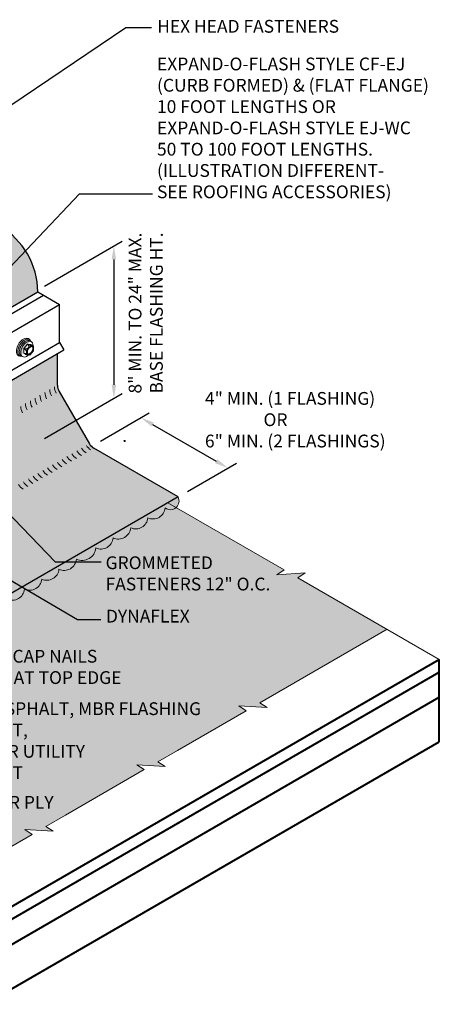
# Model space of a CAD drawing. Extents: x 825.6 to 900.5, y -445.1 to -356.3.
# Drawn here: x 875.5 to 900.5, y -415 to -356.3 of the extents above; entities that cross this region are included whole.
import ezdxf

# ---------------------------------------------------------------- set-up
doc = ezdxf.new("R2010")
doc.units = 0
doc.header["$MEASUREMENT"] = 0
doc.linetypes.add('HIDDEN', pattern=[0.375, 0.25, -0.125])
doc.layers.get('0').update_dxf_attribs({"linetype": 'CONTINUOUS'})
doc.layers.get('DEFPOINTS').update_dxf_attribs({"linetype": 'CONTINUOUS'})
for name, color, linetype, lineweight in [('A-DETL-002', 2, 'CONTINUOUS', 20), ('A-DETL-003', 3, 'CONTINUOUS', 30), ('A-DETL-004', 4, 'CONTINUOUS', 40), ('A-DETL-DIMS', 11, 'CONTINUOUS', 15), ('A-DETL-NOTE', 4, 'CONTINUOUS', 15), ('A-DETL-PATT', 11, 'CONTINUOUS', 15)]:
    doc.layers.add(name, color=color, linetype=linetype, lineweight=lineweight)
doc.styles.add('arial', font='arial.ttf')
doc.styles.add('JM Detail Standard', font='verdana.ttf', dxfattribs={"height": 0.125})
doc.styles.get("Standard").update_dxf_attribs({"font": 'arial.ttf'})
doc.dimstyles.new('JM-Standard', dxfattribs={"dimtxt": 0.09375, "dimasz": 0.10075, "dimexe": 0.0625, "dimexo": 0.09375, "dimgap": 0.03125, "dimtad": 1, "dimdec": 3, "dimzin": 3, "dimdsep": 46, "dimlunit": 4, "dimtxsty": 'arial', "dimblk": 'ARCHTICK', "dimcen": 0.09375, "dimdle": 0.0625, "dimclrd": 256, "dimclre": 256, "dimclrt": 4, "dimazin": 2, "dimtfac": 0.9, "dimtdec": 3, "dimtmove": 2, "dimatfit": 2, "dimfxl": 1, "dimtfillclr": 256, "dimfrac": 2, "dimtolj": 1, "dimtzin": 0, "dimarcsym": 0})
doc.dimstyles.get("Standard").update_dxf_attribs({"dimtxt": 0.18, "dimasz": 0.18, "dimexe": 0.18, "dimexo": 0.0625, "dimgap": 0.09, "dimtad": 0, "dimtih": 1, "dimtoh": 1, "dimdec": 4, "dimzin": 0, "dimdsep": 46, "dimtxsty": 'Standard', "dimcen": 0.09, "dimadec": 0, "dimazin": 0, "dimtfac": 1, "dimtdec": 4, "dimtofl": 0, "dimtmove": 0, "dimatfit": 3, "dimfxl": 1, "dimtolj": 1, "dimtzin": 0, "dimarcsym": 0})

# ---------------------------------------------------------------- blocks, each defined once
blk = doc.blocks.new('GROMETTED SCREW')
at = {"layer": 'A-DETL-002'}
h = blk.add_hatch(color=256, dxfattribs=at)
edge = h.paths.add_edge_path()
edge.add_ellipse((0.52, 0.307), major_axis=(0.298, -0.516), ratio=0.57735, start_angle=343.05036, end_angle=556.8892)
edge.add_ellipse((0.455, 0.269), major_axis=(0.286, -0.495), ratio=0.57735, start_angle=355.62333, end_angle=544.31622, ccw=False)
blk.add_line((0.499, -0.051), (0.499, 0.23), dxfattribs=at)
for points in [[(0.224, -0.155, 0.191872), (0.472, -0.283, 0.156851), (0.579, -0.26, 0.156851), (0.653, -0.179, 0.106617), (0.686, -0.023, 0.072341), (0.662, 0.145, 0.058752), (0.579, 0.337, 0.058752), (0.454, 0.504, 0.072341), (0.321, 0.61, 0.106617), (0.17, 0.658, 0.156851), (0.063, 0.635, 0.156851), (-0.011, 0.554, 0.103104), (-0.044, 0.404, 0.103104)], [(0.617, -0.231, 0.066423), (0.66, -0.213, 0.156851), (0.734, -0.132, 0.106617), (0.767, 0.024, 0.072341), (0.743, 0.192, 0.058752), (0.66, 0.384, 0.058752), (0.535, 0.551, 0.072341), (0.402, 0.656, 0.106617), (0.251, 0.705, 0.156851), (0.144, 0.682, 0.066423), (0.106, 0.653)], [(0.499, -0.051), (0.499, 0.23), (0.288, 0.493), (0.077, 0.474), (-0.069, 0.39, 0.267949), (-0.085, 0.361), (-0.085, 0.15), (-0.085, 0.111, 0.170918), (-0.078, 0.09), (0.115, -0.149, 0.250784), (0.144, -0.162), (0.337, -0.144), (0.499, -0.051)]]:
    blk.add_lwpolyline(points, format="xyb", dxfattribs=at)
for points in [[(0.316, 0.094, 0.058752), (0.27, 0.201, 0.058752), (0.2, 0.295, 0.072341), (0.126, 0.354, 0.106617), (0.041, 0.381, 0.156851), (-0.019, 0.368, 0.156851), (-0.06, 0.323, 0.106617), (-0.078, 0.236, 0.072341), (-0.065, 0.142, 0.058752), (-0.019, 0.035, 0.058752), (0.051, -0.059, 0.072341), (0.126, -0.118, 0.106617), (0.21, -0.145, 0.156851), (0.27, -0.132, 0.156851), (0.311, -0.087, 0.106617), (0.33, 0, 0.072341)], [(0.276, 0.082, 0.058752), (0.234, 0.18, 0.058752), (0.17, 0.266, 0.072341), (0.105, 0.317, 0.106617), (0.037, 0.339, 0.156851), (0.002, 0.332, 0.156851), (-0.021, 0.305, 0.106617), (-0.036, 0.236, 0.072341), (-0.025, 0.154, 0.058752), (0.018, 0.055, 0.058752), (0.082, -0.03, 0.072341), (0.147, -0.082, 0.106617), (0.214, -0.103, 0.156851), (0.249, -0.096, 0.156851), (0.273, -0.07, 0.106617), (0.288, 0, 0.072341)]]:
    blk.add_lwpolyline(points, format="xyb", close=True, dxfattribs=at)
for points in [[(0.288, 0.493), (0.234, 0.469), (0.19, 0.45), (0.156, 0.435), (0.129, 0.423), (0.109, 0.414), (0.093, 0.408), (0.081, 0.403), (0.069, 0.4), (0.058, 0.397), (0.047, 0.395), (0.036, 0.393), (0.026, 0.391), (0.016, 0.391), (0.007, 0.39), (0, 0.391), (-0.007, 0.391), (-0.012, 0.393), (-0.014, 0.395), (-0.013, 0.4), (-0.008, 0.407), (0.003, 0.417), (0.02, 0.431), (0.044, 0.45), (0.077, 0.474)], [(0.499, 0.23), (0.452, 0.215), (0.413, 0.204), (0.38, 0.199), (0.353, 0.199), (0.33, 0.202), (0.311, 0.208), (0.295, 0.216), (0.281, 0.226), (0.267, 0.236), (0.254, 0.248), (0.243, 0.259), (0.232, 0.272), (0.223, 0.284), (0.214, 0.297), (0.208, 0.31), (0.202, 0.323), (0.199, 0.336), (0.197, 0.35), (0.199, 0.365), (0.205, 0.382), (0.216, 0.403), (0.233, 0.428), (0.257, 0.457), (0.288, 0.493)], [(0.499, -0.051), (0.455, -0.067), (0.42, -0.078), (0.394, -0.083), (0.375, -0.083), (0.362, -0.08), (0.353, -0.073), (0.348, -0.063), (0.344, -0.051), (0.342, -0.038), (0.34, -0.023), (0.339, -0.008), (0.339, 0.007), (0.34, 0.023), (0.341, 0.039), (0.344, 0.054), (0.347, 0.068), (0.352, 0.081), (0.358, 0.094), (0.368, 0.108), (0.382, 0.124), (0.401, 0.143), (0.426, 0.166), (0.458, 0.195), (0.499, 0.23)]]:
    blk.add_lwpolyline(points, dxfattribs=at)
for centre, major_axis, start_param, end_param in [((0.455, 0.269), (0.286, -0.495), 5.854031, 9.887311), ((0.52, 0.307), (0.298, -0.516), 5.987358, 9.71955)]:
    blk.add_ellipse(centre, major_axis=major_axis, ratio=0.57735, start_param=start_param, end_param=end_param, dxfattribs=at)
blk = doc.blocks.new('*D7')
at = {"layer": 'A-DETL-DIMS', "lineweight": -2, "transparency": 16777216}
for p, q in [((876.966, -372.218), (881.612, -369.536)), ((881.112, -370.63), (881.112, -378.101)), ((876.966, -381.301), (881.612, -378.619))]:
    blk.add_line(p, q, dxfattribs=at)
at = {"layer": 'A-DETL-DIMS', "transparency": 16777216}
for points in [[(881.247, -370.63), (880.978, -370.63), (881.112, -369.824)], [(881.247, -378.101), (880.978, -378.101), (881.112, -378.907)]]:
    blk.add_solid(points, dxfattribs=at)
at = {"layer": 'DEFPOINTS', "color": 0, "transparency": 16777216}
for p in [(876.216, -372.651), (881.112, -378.907), (876.217, -381.734)]:
    blk.add_point(p, dxfattribs=at)
at = {"layer": 'A-DETL-DIMS', "color": 4, "transparency": 16777216, "insert": (882.07, -381.454), "char_height": 0.75, "attachment_point": 5, "rotation": 270.00144, "style": 'arial'}
blk.add_mtext('\\A1;.', dxfattribs=at)
blk = doc.blocks.new('*D8')
at = {"layer": 'A-DETL-DIMS', "lineweight": -2, "transparency": 16777216}
for p, q in [((880.307, -381.462), (883.224, -379.778)), ((883.422, -380.469), (887.222, -382.663)), ((885.503, -384.462), (888.42, -382.778))]:
    blk.add_line(p, q, dxfattribs=at)
at = {"layer": 'A-DETL-DIMS', "transparency": 16777216}
for points in [[(883.489, -380.353), (883.355, -380.586), (882.724, -380.066)], [(887.289, -382.547), (887.155, -382.78), (887.92, -383.066)]]:
    blk.add_solid(points, dxfattribs=at)
at = {"layer": 'DEFPOINTS', "color": 0, "transparency": 16777216}
for p in [(879.557, -381.895), (887.92, -383.066), (884.753, -384.895)]:
    blk.add_point(p, dxfattribs=at)
at = {"layer": 'A-DETL-DIMS', "color": 4, "transparency": 16777216, "insert": (882.803, -376.889), "char_height": 0.75, "attachment_point": 5, "rotation": 330, "style": 'arial'}
blk.add_mtext('\\A1;.', dxfattribs=at)
blk = doc.blocks.new('_ArchTick')
at = {"color": 0, "const_width": 0.15}
blk.add_lwpolyline([(-0.5, -0.5), (0.5, 0.5)], dxfattribs=at)

msp = doc.modelspace()

# ---------------------------------------------------------------- hatches: boundary and pattern name
at = {"layer": 'A-DETL-PATT'}
h = msp.add_hatch(dxfattribs=at)
h.set_pattern_fill('DOTS', color=256, scale=2.75, angle=45, style=0)
h.set_pattern_definition([(45, (0, 2.13984), (-0.06076699, 0.182300967), [0, -0.171875])])
h.paths.add_polyline_path([(874.3106, -368.6458), (857.8039, -378.1759, -0.2629775), (860.0664, -382.0955), (876.5731, -372.5653, 0.2629775)])
h = msp.add_hatch(dxfattribs=at)
h.set_pattern_fill('DOTS', color=256, scale=2)
h.paths.add_polyline_path([(884.9384, -384.7871), (879.9231, -381.8916, -0.1316525), (879.6486, -381.617), (877.8495, -378.501, -0.1316525), (877.749, -378.126), (877.749, -376.2517), (861.546, -385.6066), (861.2872, -385.1583), (861.2872, -384.8472), (859.7173, -385.7535), (859.7173, -385.3359, -0.0301972), (859.6353, -385.4337, -0.0723411), (859.4772, -385.5584, -0.1066171), (859.2978, -385.6161, -0.1568512), (859.171, -385.5888, -0.1818683), (859.0864, -385.504, -0.1066171), (859.0442, -385.3084, -0.0723411), (859.0732, -385.1091, -0.0587519), (859.171, -384.8817, -0.0587519), (859.3191, -384.6832, -0.0723411), (859.4772, -384.5584, -0.1066171), (859.6566, -384.5008, -0.0721441), (859.7173, -384.5035), (859.7173, -384.0935), (858.7561, -384.6485), (858.7561, -389.0916, 0.1316525), (858.8565, -389.4666), (860.6556, -392.5826, 0.1316525), (860.9301, -392.8572), (865.9454, -395.7527)])
at = {"layer": 'A-DETL-PATT', "linetype": 'HIDDEN'}
h = msp.add_hatch(color=256, dxfattribs=at)
edge = h.paths.add_edge_path()
edge.add_arc((859.0424, -385.4428), 0.7527, 112.363596, 179.382097)
edge.add_arc((859.0652, -385.4311), 0.7754, 180.263468, 233.997982)
edge.add_arc((859.0314, -386.6611), 0.7357, 125, 235)
edge.add_arc((859.0265, -387.8593), 0.7271, 125, 235)
edge.add_arc((859.0233, -389.046), 0.7216, 125, 185.293556)
edge.add_arc((858.9122, -389.2632), 0.6258, 166.070414, 271.231033)
edge.add_arc((859.5924, -390.1998), 0.7357, 155, 265)
edge.add_arc((860.1872, -391.2399), 0.7271, 155, 265)
edge.add_arc((860.7474, -392.2647), 0.6921, 154.274388, 286.781517)
edge.add_arc((861.5617, -393.0456), 0.6258, 169.103736, 301.231033)
edge.add_arc((862.619, -393.5166), 0.7357, 185, 295)
edge.add_arc((863.6542, -394.12), 0.7271, 185, 295)
edge.add_arc((864.6804, -394.716), 0.7216, 185, 295)
edge.add_arc((865.3932, -395.4733), 0.4207, 165.787147, 307.969665)
edge.add_arc((865.9903, -395.795), 0.3384, 181.688138, 332.558616)
edge.add_arc((865.6543, -395.5691), 0.7421, 329.031575, 355)
edge.add_arc((866.7121, -394.9506), 0.7539, 245, 355)
edge.add_arc((867.7713, -394.3553), 0.7293, 245, 355)
edge.add_arc((868.8055, -393.759), 0.728, 245, 355)
edge.add_arc((869.8434, -393.152), 0.7398, 245, 355)
edge.add_arc((870.8854, -392.5625), 0.7216, 245, 355)
edge.add_arc((871.9115, -391.9664), 0.7271, 245, 355)
edge.add_arc((872.9468, -391.363), 0.7357, 245, 355)
edge.add_arc((874.0002, -390.7398), 0.7584, 245, 348.891393)
edge.add_arc((875.0524, -390.2253), 0.7289, 245, 355)
edge.add_arc((876.0858, -389.6299), 0.7271, 245, 355)
edge.add_arc((877.1155, -389.0384), 0.7226, 245, 355)
edge.add_arc((878.1462, -388.4346), 0.7357, 245, 355)
edge.add_arc((879.224, -387.7591), 0.816, 245, 355)
edge.add_arc((880.3432, -387.1733), 0.7248, 245, 355)
edge.add_arc((881.3778, -386.5657), 0.74, 245.021297, 354.978703)
edge.add_arc((882.4199, -385.9765), 0.7216, 245, 355)
edge.add_arc((883.4461, -385.3804), 0.7271, 245, 355)
edge.add_arc((884.4847, -384.8543), 0.6681, 241.936035, 298.594634)
edge.add_arc((884.4855, -385.0349), 0.5162, 308.153373, 388.687768)
edge.add_line((884.9384, -384.7871), (865.9454, -395.7527))
edge.add_line((865.9454, -395.7527), (860.9301, -392.8572))
edge.add_arc((861.3051, -392.2076), 0.75, 210, 240, ccw=False)
edge.add_line((860.6556, -392.5826), (858.8565, -389.4666))
edge.add_arc((859.5061, -389.0916), 0.75, 180, 210, ccw=False)
edge.add_line((858.7561, -389.0916), (858.7561, -384.7467))
at = {"layer": 'A-DETL-PATT'}
h = msp.add_hatch(dxfattribs=at)
h.set_pattern_fill('DOTS', color=256, scale=2.5)
h.paths.add_polyline_path([(897.4116, -392.6821), (892.0916, -389.6106), (892.5289, -389.3218), (890.8424, -389.4306), (891.2797, -389.1418), (884.8308, -385.4186, -0.3620553), (884.1704, -385.4438, -0.520567), (883.1388, -386.0394, -0.5205671), (882.1149, -386.6305, -0.5203309), (881.0653, -387.2365, -0.520567), (880.0369, -387.8302, -0.520567), (878.8791, -388.4987, -0.5205671), (877.8353, -389.1014, -0.5205671), (876.8101, -389.6932, -0.5205671), (875.7785, -390.2888, -0.5205671), (874.7443, -390.8859, -0.4871461), (873.6797, -391.4271, -0.5205671), (872.6358, -392.0298, -0.520567), (871.6043, -392.6254, -0.5205671), (870.5804, -393.2165, -0.520567), (869.5308, -393.8225, -0.520567), (868.4979, -394.4188, -0.5205671), (867.4631, -395.0163, -0.5205671), (866.3935, -395.6338, -0.113796), (866.2905, -395.951, -0.7733792), (865.6521, -395.805, -0.7144953), (864.9854, -395.37, -0.520567), (863.9615, -394.7789, -0.520567), (862.9299, -394.1833, -0.185134), (862.4045, -394.2203, -0.3669225), (861.4209, -394.5373, -0.520567), (860.3513, -395.1549, -0.8560493), (859.1606, -394.939, -0.8093657), (858.4081, -394.3933, -0.6525581), (857.5847, -393.4302, -0.520567), (856.9891, -392.3986, -0.5205671), (856.3865, -391.3548, -0.4897487), (855.7637, -390.5869), (853.8827, -391.6729), (853.8827, -391.9053, 0.1316525), (853.9832, -392.2803), (855.7822, -395.3963, 0.1316525), (856.0567, -395.6708), (874.1459, -406.1146), (876.2367, -404.9075), (875.7993, -404.6187), (877.4859, -404.7275), (877.0486, -404.4387), (878.2234, -403.7605), (882.9198, -401.049), (882.4825, -400.7602), (884.169, -400.869), (883.7317, -400.5802), (884.9065, -399.902), (889.0056, -397.5354), (888.5683, -397.2466), (890.2548, -397.3554), (889.8175, -397.0666)])

# ---------------------------------------------------------------- linework, layer by layer
at = {"layer": 'A-DETL-002'}
for centre, start, end in [((877.7478, -378.5597), 180, 210), ((878.0352, -378.3938), 180, 210), ((878.3225, -378.2279), 180, 210), ((876.8778, -379.062), 180, 210), ((877.1652, -378.8961), 180, 210), ((877.4525, -378.7302), 180, 210), ((876.3031, -379.3938), 180, 210), ((876.5905, -379.2279), 180, 210), ((879.5469, -381.6758), 210, 240), ((879.8342, -381.5099), 210, 240), ((880.1216, -381.344), 210, 240), ((878.3895, -382.344), 210, 240), ((878.6769, -382.178), 210, 240), ((878.9642, -382.0121), 210, 240), ((879.2516, -381.8462), 210, 240), ((877.5195, -382.8462), 210, 240), ((877.8069, -382.6803), 210, 240), ((878.1022, -382.5099), 210, 240), ((876.3622, -383.5144), 210, 240), ((876.6575, -383.344), 210, 240), ((876.9448, -383.178), 210, 240), ((877.2322, -383.0121), 210, 240), ((876.0748, -383.6803), 210, 240)]:
    msp.add_arc(centre, 0.75, start, end, dxfattribs=at)
at = {"layer": 'A-DETL-003'}
for p, q in [((860.0664, -382.0955), (876.5731, -372.5653)), ((876.5731, -372.5653), (877.8721, -373.3153)), ((860.3343, -382.3405), (876.9192, -372.7652)), ((861.2872, -382.8907), (877.8721, -373.3153)), ((877.8721, -375.5829), (877.8721, -373.3153)), ((861.2872, -385.1583), (877.8721, -375.5829)), ((877.8721, -375.5829), (878.1309, -376.0312)), ((861.546, -385.6066), (878.1309, -376.0312)), ((877.749, -378.126), (877.749, -376.2517)), ((877.8495, -378.501), (879.6486, -381.617)), ((884.9384, -384.7871), (879.9231, -381.8916))]:
    msp.add_line(p, q, dxfattribs=at)
msp.add_lwpolyline([(884.9384, -384.7871), (865.9454, -395.7527)], dxfattribs=at)
for centre, radius, start, end in [((871.9734, -372.6077), 4.5999, 0.527322, 59.462904), ((878.499, -378.126), 0.75, 180, 210), ((880.2981, -381.242), 0.75, 210, 240)]:
    msp.add_arc(centre, radius, start, end, dxfattribs=at)
at = {"layer": 'A-DETL-004'}
for p, q in [((873.3018, -410.204), (900.5311, -394.4832)), ((900.5311, -399.3895), (900.5311, -394.4832)), ((871.7126, -411.8715), (900.5311, -395.2332)), ((868.8205, -415.0413), (900.5311, -396.7332)), ((868.8205, -417.6977), (900.5311, -399.3895))]:
    msp.add_line(p, q, dxfattribs=at)
at = {"layer": 'A-DETL-NOTE'}
for points in [[(900.5311, -394.4832), (892.0916, -389.6106), (892.5289, -389.3218), (890.8424, -389.4306), (891.2797, -389.1418), (884.3377, -385.1339)], [(884.9065, -399.902), (889.0056, -397.5354), (888.5683, -397.2466), (890.2548, -397.3554), (889.8175, -397.0666), (897.4116, -392.6821)], [(878.2234, -403.7605), (882.9198, -401.049), (882.4825, -400.7602), (884.169, -400.869), (883.7317, -400.5802), (884.9065, -399.902)], [(873.2838, -406.6123), (876.2367, -404.9075), (875.7993, -404.6187), (877.4859, -404.7275), (877.0486, -404.4387), (878.2234, -403.7605)]]:
    msp.add_lwpolyline(points, dxfattribs=at)
at = {"layer": 'A-DETL-PATT'}
msp.add_lwpolyline([(884.9384, -384.7871, -0.8120295), (884.1704, -385.4438, -0.520567), (883.1388, -386.0394, -0.5205671), (882.1149, -386.6305, -0.5203309), (881.0653, -387.2365, -0.520567), (880.0369, -387.8302, -0.520567), (878.8791, -388.4987, -0.5205671), (877.8353, -389.1014, -0.5205671), (876.8101, -389.6932, -0.5205671), (875.7785, -390.2888, -0.5205671), (874.7443, -390.8859, -0.4871461)], format="xyb", dxfattribs=at)

# ---------------------------------------------------------------- block references
at = {"layer": 'A-DETL-002', "xscale": -1}
msp.add_blockref('GROMETTED SCREW', (876.2369, -376.1678), dxfattribs=at)

# ---------------------------------------------------------------- texts
at = {"layer": 'A-DETL-NOTE', "attachment_point": 1, "style": 'JM Detail Standard'}
for s, width, insert, char_height in [('HEX HEAD FASTENERS', 14.671461, (883.6967, -356.3523), 0.762146), ('EXPAND-O-FLASH STYLE CF-EJ\\P(CURB FORMED) & (FLAT FLANGE)\\P10 FOOT LENGTHS OR\\PEXPAND-O-FLASH STYLE EJ-WC\\P50 TO 100 FOOT LENGTHS.\\P(ILLUSTRATION DIFFERENT-\\PSEE ROOFING ACCESSORIES)', 28.246327, (883.6858, -358.5972), 0.762146), ('4" MIN. (1 FLASHING)\\P               OR\\P6" MIN. (2 FLASHINGS)', 14.671461, (886.5465, -378.5368), 0.762146), ('GROMMETED\\PFASTENERS 12" O.C.', 15.364407, (880.6178, -388.3344), 0.762146), ('DYNAFLEX', 15.364407, (880.6379, -391.518), 0.76215), ('1" DIA. CAP NAILS\\P6" O.C. AT TOP EDGE', 15.364407, (871.584, -393.9099), 0.762146), ('HOT ASPHALT, MBR FLASHING CEMENT, \\POR MBR UTILITY\\PCEMENT', 16.059638, (871.584, -397.0352), 0.762146), ('BACKER PLY', 15.364407, (871.584, -402.6208), 0.76215)]:
    msp.add_mtext_dynamic_manual_height_columns(s, width=width, gutter_width=0.5, heights=[0], dxfattribs=dict(at, insert=insert, char_height=char_height))
at = {"layer": 'A-DETL-NOTE', "insert": (881.9972, -378.6255), "char_height": 0.762146, "attachment_point": 1, "rotation": 90, "style": 'JM Detail Standard'}
msp.add_mtext_dynamic_manual_height_columns('8" MIN. TO 24" MAX.\\PBASE FLASHING HT.', width=14.671461, gutter_width=0.5, heights=[0], dxfattribs=at)

# ---------------------------------------------------------------- dimensions: what is measured, and where the dimension line sits
at = {"layer": 'A-DETL-DIMS'}
for base, p1, p2, angle, picture, middle in [((881.1125, -378.9072), (876.2163, -372.6512), (876.2165, -381.7339), 270.001437, '*D7', (882.0697, -381.4536)), ((887.9203, -383.0663), (879.5571, -381.8947), (884.7533, -384.8947), 330, '*D8', (882.8032, -376.8895))]:
    dim = msp.add_linear_dim(base=base, p1=p1, p2=p2, angle=angle, text='.', dimstyle='JM-Standard', override={"dimscale": 8, "dimsah": 1}, dxfattribs=at)
    dim.commit()
    dim.dimension.update_dxf_attribs({"geometry": picture, "text_midpoint": middle, "dimtype": 161})

# ---------------------------------------------------------------- leaders
at = {"layer": 'A-DETL-NOTE'}
for points, dimstyle, override in [([(863.3357, -369.2619), (881.8214, -356.7953), (883.3521, -356.7953)], 'JM-Standard', {"dimscale": 12, "dimgap": 0.03125, "dimtad": 0}), ([(873.848, -372.2139), (879.0658, -366.7249), (883.4111, -366.7249)], 'JM-Standard', {"dimscale": 12, "dimgap": 0.03125, "dimtad": 0}), ([(869.1177, -379.9209), (877.6122, -388.6629), (880.3608, -388.6629)], 'Standard', {"dimscale": 6, "dimgap": 0.09, "dimtad": 0}), ([(874.0828, -389.2454), (878.9374, -392.1083), (880.3353, -392.1083)], 'Standard', {"dimscale": 6, "dimgap": 0.09, "dimtad": 0})]:
    msp.add_leader(points, dimstyle=dimstyle, override=override, dxfattribs=at)

doc.saveas('drawing.dxf')
